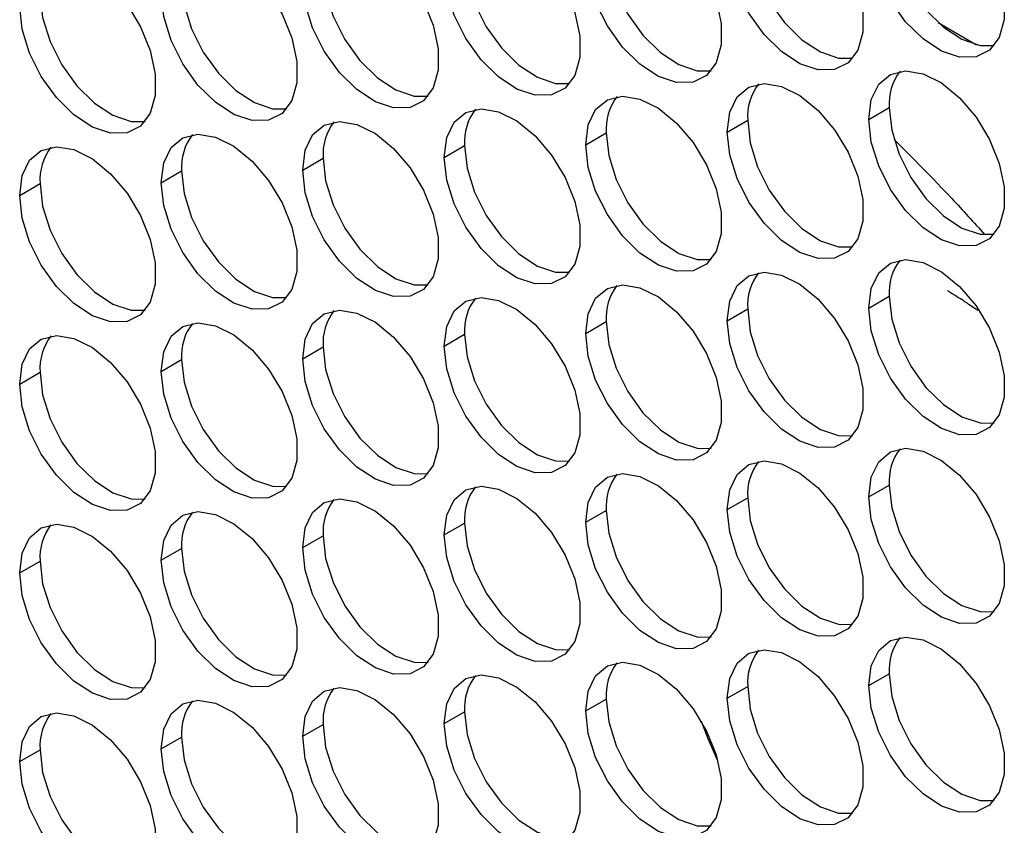
# Model space of a CAD drawing. Units: millimetres. Extents: x 0 to 210, y 0 to 297.
# Drawn here: x 48 to 55, y 58 to 64 of the extents above; entities that cross this region are included whole.
import ezdxf

# ---------------------------------------------------------------- set-up
doc = ezdxf.new("R2010")
doc.units = ezdxf.units.MM

msp = doc.modelspace()

# ---------------------------------------------------------------- linework, layer by layer
at = {"color": 7, "linetype": 'Continuous', "lineweight": 25}
for p, q in [((54.7315, 64.2844), (55.0159, 64.1202)), ((54.2171, 63.5663), (54.3686, 63.6537)), ((53.1674, 63.4724), (53.3189, 63.5598)), ((52.1176, 63.3785), (52.2691, 63.466)), ((51.0679, 63.2846), (51.2194, 63.3721)), ((50.0181, 63.1907), (50.1696, 63.2782)), ((48.9684, 63.0968), (49.1199, 63.1843)), ((47.9186, 63.003), (48.0701, 63.0904)), ((54.2171, 62.1665), (54.3686, 62.254)), ((53.1674, 62.0726), (53.3189, 62.1601)), ((52.1176, 61.9787), (52.2691, 62.0662)), ((51.0679, 61.8848), (51.2194, 61.9723)), ((50.0181, 61.791), (50.1696, 61.8784)), ((48.9684, 61.6971), (49.1199, 61.7845)), ((47.9186, 61.6032), (48.0701, 61.6907)), ((54.2171, 60.7667), (54.3686, 60.8542)), ((53.1674, 60.6728), (53.3189, 60.7603)), ((52.1176, 60.5789), (52.2691, 60.6664)), ((51.0679, 60.485), (51.2194, 60.5725)), ((50.0181, 60.3912), (50.1696, 60.4786)), ((48.9684, 60.2973), (49.1199, 60.3847)), ((47.9186, 60.2034), (48.0701, 60.2909)), ((54.2171, 59.3669), (54.3686, 59.4544)), ((53.1674, 59.273), (53.3189, 59.3605)), ((52.1176, 59.1792), (52.2691, 59.2666)), ((51.0679, 59.0853), (51.2194, 59.1727)), ((50.0181, 58.9914), (50.1696, 59.0789)), ((48.9684, 58.8975), (49.1199, 58.985)), ((47.9186, 58.8036), (48.0701, 58.8911))]:
    msp.add_line(p, q, dxfattribs=at)
at = {"color": 7, "linetype": 'Continuous', "lineweight": 25, "flags": 128}
for points in [[(54.2171, 64.9661), (54.2358, 65.1126), (54.2906, 65.2267), (54.3774, 65.2998), (54.4898, 65.3265), (54.6194, 65.3049), (54.7566, 65.2365), (54.8913, 65.1264), (55.0134, 64.9828), (55.1139, 64.8164), (55.1854, 64.6394), (55.2225, 64.465), (55.2225, 64.3062), (55.1854, 64.1747), (55.1139, 64.0802), (55.0134, 64.0299), (54.8913, 64.0273), (54.7566, 64.0727), (54.6194, 64.1628), (54.4898, 64.2908), (54.3774, 64.4472), (54.2906, 64.6206), (54.2358, 64.7979), (54.2171, 64.9661)], [(53.1674, 64.8722), (53.1861, 65.0187), (53.2409, 65.1328), (53.3277, 65.2059), (53.4401, 65.2326), (53.5697, 65.211), (53.7069, 65.1426), (53.8416, 65.0325), (53.9637, 64.8889), (54.0642, 64.7225), (54.1357, 64.5455), (54.1728, 64.3711), (54.1728, 64.2123), (54.1357, 64.0808), (54.0642, 63.9863), (53.9637, 63.9359), (53.8416, 63.9334), (53.7069, 63.9788), (53.5697, 64.0689), (53.4401, 64.1969), (53.3277, 64.3533), (53.2409, 64.5267), (53.1861, 64.704), (53.1674, 64.8722)], [(52.1176, 64.7783), (52.1363, 64.9248), (52.1911, 65.0389), (52.2779, 65.112), (52.3903, 65.1387), (52.5199, 65.1171), (52.6571, 65.0487), (52.7918, 64.9386), (52.9139, 64.7951), (53.0144, 64.6286), (53.0859, 64.4516), (53.123, 64.2773), (53.123, 64.1184), (53.0859, 63.9869), (53.0144, 63.8925), (52.9139, 63.8421), (52.7918, 63.8395), (52.6571, 63.8849), (52.5199, 63.975), (52.3903, 64.103), (52.2779, 64.2595), (52.1911, 64.4328), (52.1363, 64.6101), (52.1176, 64.7783)], [(51.0679, 64.6844), (51.0866, 64.8309), (51.1414, 64.945), (51.2282, 65.0181), (51.3406, 65.0448), (51.4702, 65.0232), (51.6074, 64.9548), (51.7421, 64.8447), (51.8642, 64.7012), (51.9647, 64.5347), (52.0362, 64.3577), (52.0733, 64.1834), (52.0733, 64.0245), (52.0362, 63.893), (51.9647, 63.7986), (51.8642, 63.7482), (51.7421, 63.7456), (51.6074, 63.791), (51.4702, 63.8811), (51.3406, 64.0091), (51.2282, 64.1656), (51.1414, 64.3389), (51.0866, 64.5162), (51.0679, 64.6844)], [(54.3686, 65.0535), (54.3873, 64.8854), (54.4421, 64.708), (54.5289, 64.5347), (54.6413, 64.3783), (54.7709, 64.2502), (54.9081, 64.1602), (55.0428, 64.1148), (55.1469, 64.1137)], [(50.0181, 64.5905), (50.0368, 64.7371), (50.0916, 64.8511), (50.1784, 64.9242), (50.2908, 64.9509), (50.4204, 64.9293), (50.5576, 64.8609), (50.6923, 64.7509), (50.8144, 64.6073), (50.9149, 64.4409), (50.9864, 64.2639), (51.0235, 64.0895), (51.0235, 63.9307), (50.9864, 63.7992), (50.9149, 63.7047), (50.8144, 63.6543), (50.6923, 63.6517), (50.5576, 63.6972), (50.4204, 63.7872), (50.2908, 63.9152), (50.1784, 64.0717), (50.0916, 64.245), (50.0368, 64.4224), (50.0181, 64.5905)], [(53.3189, 64.9596), (53.3376, 64.7915), (53.3924, 64.6141), (53.4792, 64.4408), (53.5916, 64.2843), (53.7212, 64.1563), (53.8584, 64.0663), (53.9931, 64.0208), (54.0972, 64.0198)], [(52.2691, 64.8658), (52.2878, 64.6976), (52.3426, 64.5203), (52.4294, 64.347), (52.5418, 64.1905), (52.6714, 64.0625), (52.8086, 63.9724), (52.9433, 63.927), (53.0474, 63.9259)], [(48.9684, 64.4966), (48.9871, 64.6432), (49.0419, 64.7572), (49.1287, 64.8303), (49.2411, 64.857), (49.3707, 64.8354), (49.5079, 64.767), (49.6426, 64.657), (49.7647, 64.5134), (49.8652, 64.347), (49.9367, 64.17), (49.9738, 63.9956), (49.9738, 63.8368), (49.9367, 63.7053), (49.8652, 63.6108), (49.7647, 63.5604), (49.6426, 63.5578), (49.5079, 63.6033), (49.3707, 63.6933), (49.2411, 63.8213), (49.1287, 63.9778), (49.0419, 64.1511), (48.9871, 64.3285), (48.9684, 64.4966)], [(47.9186, 64.4028), (47.9373, 64.5493), (47.9921, 64.6634), (48.0789, 64.7365), (48.1913, 64.7632), (48.3209, 64.7416), (48.4581, 64.6732), (48.5928, 64.5631), (48.7149, 64.4195), (48.8154, 64.2531), (48.8869, 64.0761), (48.924, 63.9017), (48.924, 63.7429), (48.8869, 63.6114), (48.8154, 63.5169), (48.7149, 63.4665), (48.5928, 63.464), (48.4581, 63.5094), (48.3209, 63.5995), (48.1913, 63.7275), (48.0789, 63.8839), (47.9921, 64.0573), (47.9373, 64.2346), (47.9186, 64.4028)], [(51.2194, 64.7719), (51.2381, 64.6037), (51.2929, 64.4264), (51.3797, 64.253), (51.4921, 64.0966), (51.6217, 63.9686), (51.7589, 63.8785), (51.8936, 63.8331), (51.9977, 63.832)], [(50.1696, 64.678), (50.1883, 64.5098), (50.2431, 64.3325), (50.3299, 64.1592), (50.4423, 64.0027), (50.5719, 63.8747), (50.7091, 63.7846), (50.8438, 63.7392), (50.9479, 63.7382)], [(49.1199, 64.5841), (49.1386, 64.4159), (49.1934, 64.2386), (49.2802, 64.0653), (49.3926, 63.9088), (49.5222, 63.7808), (49.6594, 63.6907), (49.7941, 63.6453), (49.8982, 63.6443)], [(48.0701, 64.4902), (48.0888, 64.3221), (48.1436, 64.1447), (48.2304, 63.9714), (48.3428, 63.8149), (48.4724, 63.6869), (48.6096, 63.5969), (48.7443, 63.5514), (48.8484, 63.5504)], [(54.2171, 63.5663), (54.2358, 63.7128), (54.2906, 63.8269), (54.3774, 63.9), (54.4898, 63.9267), (54.6194, 63.9051), (54.7566, 63.8367), (54.8913, 63.7266), (55.0134, 63.5831), (55.1139, 63.4166), (55.1854, 63.2396), (55.2225, 63.0653), (55.2225, 62.9064), (55.1854, 62.7749), (55.1139, 62.6804), (55.0134, 62.6301), (54.8913, 62.6275), (54.7566, 62.6729), (54.6194, 62.763), (54.4898, 62.891), (54.3774, 63.0475), (54.2906, 63.2208), (54.2358, 63.3981), (54.2171, 63.5663)], [(53.1674, 63.4724), (53.1861, 63.6189), (53.2409, 63.733), (53.3277, 63.8061), (53.4401, 63.8328), (53.5697, 63.8112), (53.7069, 63.7428), (53.8416, 63.6327), (53.9637, 63.4891), (54.0642, 63.3227), (54.1357, 63.1457), (54.1728, 62.9714), (54.1728, 62.8125), (54.1357, 62.681), (54.0642, 62.5865), (53.9637, 62.5362), (53.8416, 62.5336), (53.7069, 62.579), (53.5697, 62.6691), (53.4401, 62.7971), (53.3277, 62.9536), (53.2409, 63.1269), (53.1861, 63.3042), (53.1674, 63.4724)], [(52.1176, 63.3785), (52.1363, 63.5251), (52.1911, 63.6391), (52.2779, 63.7122), (52.3903, 63.7389), (52.5199, 63.7173), (52.6571, 63.6489), (52.7918, 63.5389), (52.9139, 63.3953), (53.0144, 63.2288), (53.0859, 63.0519), (53.123, 62.8775), (53.123, 62.7187), (53.0859, 62.5871), (53.0144, 62.4927), (52.9139, 62.4423), (52.7918, 62.4397), (52.6571, 62.4852), (52.5199, 62.5752), (52.3903, 62.7032), (52.2779, 62.8597), (52.1911, 63.033), (52.1363, 63.2103), (52.1176, 63.3785)], [(51.0679, 63.2846), (51.0866, 63.4312), (51.1414, 63.5452), (51.2282, 63.6183), (51.3406, 63.645), (51.4702, 63.6234), (51.6074, 63.555), (51.7421, 63.445), (51.8642, 63.3014), (51.9647, 63.1349), (52.0362, 62.958), (52.0733, 62.7836), (52.0733, 62.6248), (52.0362, 62.4932), (51.9647, 62.3988), (51.8642, 62.3484), (51.7421, 62.3458), (51.6074, 62.3913), (51.4702, 62.4813), (51.3406, 62.6093), (51.2282, 62.7658), (51.1414, 62.9391), (51.0866, 63.1164), (51.0679, 63.2846)], [(54.3686, 63.6537), (54.3873, 63.4856), (54.4421, 63.3083), (54.5289, 63.1349), (54.6413, 62.9785), (54.7709, 62.8505), (54.9081, 62.7604), (55.0428, 62.715), (55.1469, 62.7139)], [(50.0181, 63.1907), (50.0368, 63.3373), (50.0916, 63.4513), (50.1784, 63.5244), (50.2908, 63.5512), (50.4204, 63.5295), (50.5576, 63.4612), (50.6923, 63.3511), (50.8144, 63.2075), (50.9149, 63.0411), (50.9864, 62.8641), (51.0235, 62.6897), (51.0235, 62.5309), (50.9864, 62.3994), (50.9149, 62.3049), (50.8144, 62.2545), (50.6923, 62.252), (50.5576, 62.2974), (50.4204, 62.3874), (50.2908, 62.5155), (50.1784, 62.6719), (50.0916, 62.8453), (50.0368, 63.0226), (50.0181, 63.1907)], [(53.3189, 63.5598), (53.3376, 63.3917), (53.3924, 63.2144), (53.4792, 63.041), (53.5916, 62.8846), (53.7212, 62.7566), (53.8584, 62.6665), (53.9931, 62.6211), (54.0972, 62.62)], [(48.9684, 63.0968), (48.9871, 63.2434), (49.0419, 63.3574), (49.1287, 63.4305), (49.2411, 63.4573), (49.3707, 63.4356), (49.5079, 63.3673), (49.6426, 63.2572), (49.7647, 63.1136), (49.8652, 62.9472), (49.9367, 62.7702), (49.9738, 62.5958), (49.9738, 62.437), (49.9367, 62.3055), (49.8652, 62.211), (49.7647, 62.1606), (49.6426, 62.1581), (49.5079, 62.2035), (49.3707, 62.2935), (49.2411, 62.4216), (49.1287, 62.578), (49.0419, 62.7513), (48.9871, 62.9287), (48.9684, 63.0968)], [(52.2691, 63.466), (52.2878, 63.2978), (52.3426, 63.1205), (52.4294, 62.9472), (52.5418, 62.7907), (52.6714, 62.6627), (52.8086, 62.5726), (52.9433, 62.5272), (53.0474, 62.5261)], [(47.9186, 63.003), (47.9373, 63.1495), (47.9921, 63.2636), (48.0789, 63.3367), (48.1913, 63.3634), (48.3209, 63.3418), (48.4581, 63.2734), (48.5928, 63.1633), (48.7149, 63.0197), (48.8154, 62.8533), (48.8869, 62.6763), (48.924, 62.502), (48.924, 62.3431), (48.8869, 62.2116), (48.8154, 62.1171), (48.7149, 62.0668), (48.5928, 62.0642), (48.4581, 62.1096), (48.3209, 62.1997), (48.1913, 62.3277), (48.0789, 62.4842), (47.9921, 62.6575), (47.9373, 62.8348), (47.9186, 63.003)], [(51.2194, 63.3721), (51.2381, 63.2039), (51.2929, 63.0266), (51.3797, 62.8533), (51.4921, 62.6968), (51.6217, 62.5688), (51.7589, 62.4787), (51.8936, 62.4333), (51.9977, 62.4322)], [(50.1696, 63.2782), (50.1883, 63.11), (50.2431, 62.9327), (50.3299, 62.7594), (50.4423, 62.6029), (50.5719, 62.4749), (50.7091, 62.3849), (50.8438, 62.3394), (50.9479, 62.3384)], [(49.1199, 63.1843), (49.1386, 63.0161), (49.1934, 62.8388), (49.2802, 62.6655), (49.3926, 62.509), (49.5222, 62.381), (49.6594, 62.291), (49.7941, 62.2455), (49.8982, 62.2445)], [(48.0701, 63.0904), (48.0888, 62.9223), (48.1436, 62.745), (48.2304, 62.5716), (48.3428, 62.4152), (48.4724, 62.2872), (48.6096, 62.1971), (48.7443, 62.1517), (48.8484, 62.1506)], [(54.2171, 62.1665), (54.2358, 62.313), (54.2906, 62.4271), (54.3774, 62.5002), (54.4898, 62.5269), (54.6194, 62.5053), (54.7566, 62.4369), (54.8913, 62.3268), (55.0134, 62.1833), (55.1139, 62.0168), (55.1854, 61.8398), (55.2225, 61.6655), (55.2225, 61.5066), (55.1854, 61.3751), (55.1139, 61.2807), (55.0134, 61.2303), (54.8913, 61.2277), (54.7566, 61.2731), (54.6194, 61.3632), (54.4898, 61.4912), (54.3774, 61.6477), (54.2906, 61.821), (54.2358, 61.9983), (54.2171, 62.1665)], [(53.1674, 62.0726), (53.1861, 62.2191), (53.2409, 62.3332), (53.3277, 62.4063), (53.4401, 62.433), (53.5697, 62.4114), (53.7069, 62.343), (53.8416, 62.2329), (53.9637, 62.0894), (54.0642, 61.9229), (54.1357, 61.7459), (54.1728, 61.5716), (54.1728, 61.4127), (54.1357, 61.2812), (54.0642, 61.1868), (53.9637, 61.1364), (53.8416, 61.1338), (53.7069, 61.1792), (53.5697, 61.2693), (53.4401, 61.3973), (53.3277, 61.5538), (53.2409, 61.7271), (53.1861, 61.9044), (53.1674, 62.0726)], [(52.1176, 61.9787), (52.1363, 62.1253), (52.1911, 62.2393), (52.2779, 62.3124), (52.3903, 62.3391), (52.5199, 62.3175), (52.6571, 62.2491), (52.7918, 62.1391), (52.9139, 61.9955), (53.0144, 61.8291), (53.0859, 61.6521), (53.123, 61.4777), (53.123, 61.3189), (53.0859, 61.1874), (53.0144, 61.0929), (52.9139, 61.0425), (52.7918, 61.0399), (52.6571, 61.0854), (52.5199, 61.1754), (52.3903, 61.3034), (52.2779, 61.4599), (52.1911, 61.6332), (52.1363, 61.8106), (52.1176, 61.9787)], [(51.0679, 61.8848), (51.0866, 62.0314), (51.1414, 62.1454), (51.2282, 62.2185), (51.3406, 62.2452), (51.4702, 62.2236), (51.6074, 62.1552), (51.7421, 62.0452), (51.8642, 61.9016), (51.9647, 61.7351), (52.0362, 61.5582), (52.0733, 61.3838), (52.0733, 61.225), (52.0362, 61.0934), (51.9647, 60.999), (51.8642, 60.9486), (51.7421, 60.946), (51.6074, 60.9915), (51.4702, 61.0815), (51.3406, 61.2095), (51.2282, 61.366), (51.1414, 61.5393), (51.0866, 61.7167), (51.0679, 61.8848)], [(54.3686, 62.254), (54.3873, 62.0858), (54.4421, 61.9085), (54.5289, 61.7352), (54.6413, 61.5787), (54.7709, 61.4507), (54.9081, 61.3606), (55.0428, 61.3152), (55.1469, 61.3141)], [(53.3189, 62.1601), (53.3376, 61.9919), (53.3924, 61.8146), (53.4792, 61.6413), (53.5916, 61.4848), (53.7212, 61.3568), (53.8584, 61.2667), (53.9931, 61.2213), (54.0972, 61.2202)], [(50.0181, 61.791), (50.0368, 61.9375), (50.0916, 62.0516), (50.1784, 62.1247), (50.2908, 62.1514), (50.4204, 62.1297), (50.5576, 62.0614), (50.6923, 61.9513), (50.8144, 61.8077), (50.9149, 61.6413), (50.9864, 61.4643), (51.0235, 61.2899), (51.0235, 61.1311), (50.9864, 60.9996), (50.9149, 60.9051), (50.8144, 60.8547), (50.6923, 60.8522), (50.5576, 60.8976), (50.4204, 60.9877), (50.2908, 61.1157), (50.1784, 61.2721), (50.0916, 61.4455), (50.0368, 61.6228), (50.0181, 61.791)], [(48.9684, 61.6971), (48.9871, 61.8436), (49.0419, 61.9577), (49.1287, 62.0308), (49.2411, 62.0575), (49.3707, 62.0358), (49.5079, 61.9675), (49.6426, 61.8574), (49.7647, 61.7138), (49.8652, 61.5474), (49.9367, 61.3704), (49.9738, 61.196), (49.9738, 61.0372), (49.9367, 60.9057), (49.8652, 60.8112), (49.7647, 60.7608), (49.6426, 60.7583), (49.5079, 60.8037), (49.3707, 60.8938), (49.2411, 61.0218), (49.1287, 61.1782), (49.0419, 61.3516), (48.9871, 61.5289), (48.9684, 61.6971)], [(52.2691, 62.0662), (52.2878, 61.898), (52.3426, 61.7207), (52.4294, 61.5474), (52.5418, 61.3909), (52.6714, 61.2629), (52.8086, 61.1728), (52.9433, 61.1274), (53.0474, 61.1264)], [(47.9186, 61.6032), (47.9373, 61.7497), (47.9921, 61.8638), (48.0789, 61.9369), (48.1913, 61.9636), (48.3209, 61.942), (48.4581, 61.8736), (48.5928, 61.7635), (48.7149, 61.62), (48.8154, 61.4535), (48.8869, 61.2765), (48.924, 61.1022), (48.924, 60.9433), (48.8869, 60.8118), (48.8154, 60.7174), (48.7149, 60.667), (48.5928, 60.6644), (48.4581, 60.7098), (48.3209, 60.7999), (48.1913, 60.9279), (48.0789, 61.0844), (47.9921, 61.2577), (47.9373, 61.435), (47.9186, 61.6032)], [(51.2194, 61.9723), (51.2381, 61.8041), (51.2929, 61.6268), (51.3797, 61.4535), (51.4921, 61.297), (51.6217, 61.169), (51.7589, 61.0789), (51.8936, 61.0335), (51.9977, 61.0325)], [(50.1696, 61.8784), (50.1883, 61.7103), (50.2431, 61.5329), (50.3299, 61.3596), (50.4423, 61.2031), (50.5719, 61.0751), (50.7091, 60.9851), (50.8438, 60.9396), (50.9479, 60.9386)], [(49.1199, 61.7845), (49.1386, 61.6164), (49.1934, 61.439), (49.2802, 61.2657), (49.3926, 61.1092), (49.5222, 60.9812), (49.6594, 60.8912), (49.7941, 60.8457), (49.8982, 60.8447)], [(48.0701, 61.6907), (48.0888, 61.5225), (48.1436, 61.3452), (48.2304, 61.1718), (48.3428, 61.0154), (48.4724, 60.8874), (48.6096, 60.7973), (48.7443, 60.7519), (48.8484, 60.7508)], [(54.2171, 60.7667), (54.2358, 60.9133), (54.2906, 61.0273), (54.3774, 61.1004), (54.4898, 61.1271), (54.6194, 61.1055), (54.7566, 61.0371), (54.8913, 60.9271), (55.0134, 60.7835), (55.1139, 60.617), (55.1854, 60.4401), (55.2225, 60.2657), (55.2225, 60.1069), (55.1854, 59.9753), (55.1139, 59.8809), (55.0134, 59.8305), (54.8913, 59.8279), (54.7566, 59.8734), (54.6194, 59.9634), (54.4898, 60.0914), (54.3774, 60.2479), (54.2906, 60.4212), (54.2358, 60.5985), (54.2171, 60.7667)], [(53.1674, 60.6728), (53.1861, 60.8194), (53.2409, 60.9334), (53.3277, 61.0065), (53.4401, 61.0332), (53.5697, 61.0116), (53.7069, 60.9432), (53.8416, 60.8332), (53.9637, 60.6896), (54.0642, 60.5231), (54.1357, 60.3462), (54.1728, 60.1718), (54.1728, 60.013), (54.1357, 59.8814), (54.0642, 59.787), (53.9637, 59.7366), (53.8416, 59.734), (53.7069, 59.7795), (53.5697, 59.8695), (53.4401, 59.9975), (53.3277, 60.154), (53.2409, 60.3273), (53.1861, 60.5046), (53.1674, 60.6728)], [(52.1176, 60.5789), (52.1363, 60.7255), (52.1911, 60.8395), (52.2779, 60.9126), (52.3903, 60.9394), (52.5199, 60.9177), (52.6571, 60.8494), (52.7918, 60.7393), (52.9139, 60.5957), (53.0144, 60.4293), (53.0859, 60.2523), (53.123, 60.0779), (53.123, 59.9191), (53.0859, 59.7876), (53.0144, 59.6931), (52.9139, 59.6427), (52.7918, 59.6402), (52.6571, 59.6856), (52.5199, 59.7756), (52.3903, 59.9037), (52.2779, 60.0601), (52.1911, 60.2334), (52.1363, 60.4108), (52.1176, 60.5789)], [(51.0679, 60.485), (51.0866, 60.6316), (51.1414, 60.7456), (51.2282, 60.8187), (51.3406, 60.8455), (51.4702, 60.8238), (51.6074, 60.7555), (51.7421, 60.6454), (51.8642, 60.5018), (51.9647, 60.3354), (52.0362, 60.1584), (52.0733, 59.984), (52.0733, 59.8252), (52.0362, 59.6937), (51.9647, 59.5992), (51.8642, 59.5488), (51.7421, 59.5463), (51.6074, 59.5917), (51.4702, 59.6817), (51.3406, 59.8098), (51.2282, 59.9662), (51.1414, 60.1395), (51.0866, 60.3169), (51.0679, 60.485)], [(54.3686, 60.8542), (54.3873, 60.686), (54.4421, 60.5087), (54.5289, 60.3354), (54.6413, 60.1789), (54.7709, 60.0509), (54.9081, 59.9608), (55.0428, 59.9154), (55.1469, 59.9143)], [(50.0181, 60.3912), (50.0368, 60.5377), (50.0916, 60.6518), (50.1784, 60.7249), (50.2908, 60.7516), (50.4204, 60.73), (50.5576, 60.6616), (50.6923, 60.5515), (50.8144, 60.4079), (50.9149, 60.2415), (50.9864, 60.0645), (51.0235, 59.8902), (51.0235, 59.7313), (50.9864, 59.5998), (50.9149, 59.5053), (50.8144, 59.455), (50.6923, 59.4524), (50.5576, 59.4978), (50.4204, 59.5879), (50.2908, 59.7159), (50.1784, 59.8724), (50.0916, 60.0457), (50.0368, 60.223), (50.0181, 60.3912)], [(53.3189, 60.7603), (53.3376, 60.5921), (53.3924, 60.4148), (53.4792, 60.2415), (53.5916, 60.085), (53.7212, 59.957), (53.8584, 59.8669), (53.9931, 59.8215), (54.0972, 59.8204)], [(48.9684, 60.2973), (48.9871, 60.4438), (49.0419, 60.5579), (49.1287, 60.631), (49.2411, 60.6577), (49.3707, 60.6361), (49.5079, 60.5677), (49.6426, 60.4576), (49.7647, 60.314), (49.8652, 60.1476), (49.9367, 59.9706), (49.9738, 59.7963), (49.9738, 59.6374), (49.9367, 59.5059), (49.8652, 59.4114), (49.7647, 59.3611), (49.6426, 59.3585), (49.5079, 59.4039), (49.3707, 59.494), (49.2411, 59.622), (49.1287, 59.7785), (49.0419, 59.9518), (48.9871, 60.1291), (48.9684, 60.2973)], [(52.2691, 60.6664), (52.2878, 60.4982), (52.3426, 60.3209), (52.4294, 60.1476), (52.5418, 59.9911), (52.6714, 59.8631), (52.8086, 59.7731), (52.9433, 59.7276), (53.0474, 59.7266)], [(47.9186, 60.2034), (47.9373, 60.3499), (47.9921, 60.464), (48.0789, 60.5371), (48.1913, 60.5638), (48.3209, 60.5422), (48.4581, 60.4738), (48.5928, 60.3638), (48.7149, 60.2202), (48.8154, 60.0537), (48.8869, 59.8768), (48.924, 59.7024), (48.924, 59.5436), (48.8869, 59.412), (48.8154, 59.3176), (48.7149, 59.2672), (48.5928, 59.2646), (48.4581, 59.31), (48.3209, 59.4001), (48.1913, 59.5281), (48.0789, 59.6846), (47.9921, 59.8579), (47.9373, 60.0352), (47.9186, 60.2034)], [(51.2194, 60.5725), (51.2381, 60.4043), (51.2929, 60.227), (51.3797, 60.0537), (51.4921, 59.8972), (51.6217, 59.7692), (51.7589, 59.6792), (51.8936, 59.6337), (51.9977, 59.6327)], [(50.1696, 60.4786), (50.1883, 60.3105), (50.2431, 60.1332), (50.3299, 59.9598), (50.4423, 59.8034), (50.5719, 59.6753), (50.7091, 59.5853), (50.8438, 59.5399), (50.9479, 59.5388)], [(49.1199, 60.3847), (49.1386, 60.2166), (49.1934, 60.0393), (49.2802, 59.8659), (49.3926, 59.7095), (49.5222, 59.5814), (49.6594, 59.4914), (49.7941, 59.446), (49.8982, 59.4449)], [(48.0701, 60.2909), (48.0888, 60.1227), (48.1436, 59.9454), (48.2304, 59.7721), (48.3428, 59.6156), (48.4724, 59.4876), (48.6096, 59.3975), (48.7443, 59.3521), (48.8484, 59.351)], [(54.2171, 59.3669), (54.2358, 59.5135), (54.2906, 59.6275), (54.3774, 59.7006), (54.4898, 59.7273), (54.6194, 59.7057), (54.7566, 59.6373), (54.8913, 59.5273), (55.0134, 59.3837), (55.1139, 59.2173), (55.1854, 59.0403), (55.2225, 58.8659), (55.2225, 58.7071), (55.1854, 58.5756), (55.1139, 58.4811), (55.0134, 58.4307), (54.8913, 58.4281), (54.7566, 58.4736), (54.6194, 58.5636), (54.4898, 58.6916), (54.3774, 58.8481), (54.2906, 59.0214), (54.2358, 59.1988), (54.2171, 59.3669)], [(53.1674, 59.273), (53.1861, 59.4196), (53.2409, 59.5336), (53.3277, 59.6067), (53.4401, 59.6334), (53.5697, 59.6118), (53.7069, 59.5434), (53.8416, 59.4334), (53.9637, 59.2898), (54.0642, 59.1233), (54.1357, 58.9464), (54.1728, 58.772), (54.1728, 58.6132), (54.1357, 58.4816), (54.0642, 58.3872), (53.9637, 58.3368), (53.8416, 58.3342), (53.7069, 58.3797), (53.5697, 58.4697), (53.4401, 58.5977), (53.3277, 58.7542), (53.2409, 58.9275), (53.1861, 59.1049), (53.1674, 59.273)], [(52.1176, 59.1792), (52.1363, 59.3257), (52.1911, 59.4398), (52.2779, 59.5129), (52.3903, 59.5396), (52.5199, 59.518), (52.6571, 59.4496), (52.7918, 59.3395), (52.9139, 59.1959), (53.0144, 59.0295), (53.0859, 58.8525), (53.123, 58.6781), (53.123, 58.5193), (53.0859, 58.3878), (53.0144, 58.2933), (52.9139, 58.2429), (52.7918, 58.2404), (52.6571, 58.2858), (52.5199, 58.3759), (52.3903, 58.5039), (52.2779, 58.6603), (52.1911, 58.8337), (52.1363, 59.011), (52.1176, 59.1792)], [(54.3686, 59.4544), (54.3873, 59.2862), (54.4421, 59.1089), (54.5289, 58.9356), (54.6413, 58.7791), (54.7709, 58.6511), (54.9081, 58.561), (55.0428, 58.5156), (55.1469, 58.5146)], [(51.0679, 59.0853), (51.0866, 59.2318), (51.1414, 59.3459), (51.2282, 59.419), (51.3406, 59.4457), (51.4702, 59.424), (51.6074, 59.3557), (51.7421, 59.2456), (51.8642, 59.102), (51.9647, 58.9356), (52.0362, 58.7586), (52.0733, 58.5842), (52.0733, 58.4254), (52.0362, 58.2939), (51.9647, 58.1994), (51.8642, 58.149), (51.7421, 58.1465), (51.6074, 58.1919), (51.4702, 58.282), (51.3406, 58.41), (51.2282, 58.5664), (51.1414, 58.7398), (51.0866, 58.9171), (51.0679, 59.0853)], [(50.0181, 58.9914), (50.0368, 59.1379), (50.0916, 59.252), (50.1784, 59.3251), (50.2908, 59.3518), (50.4204, 59.3302), (50.5576, 59.2618), (50.6923, 59.1517), (50.8144, 59.0082), (50.9149, 58.8417), (50.9864, 58.6647), (51.0235, 58.4904), (51.0235, 58.3315), (50.9864, 58.2), (50.9149, 58.1056), (50.8144, 58.0552), (50.6923, 58.0526), (50.5576, 58.098), (50.4204, 58.1881), (50.2908, 58.3161), (50.1784, 58.4726), (50.0916, 58.6459), (50.0368, 58.8232), (50.0181, 58.9914)], [(53.3189, 59.3605), (53.3376, 59.1923), (53.3924, 59.015), (53.4792, 58.8417), (53.5916, 58.6852), (53.7212, 58.5572), (53.8584, 58.4671), (53.9931, 58.4217), (54.0972, 58.4207)], [(48.9684, 58.8975), (48.9871, 59.044), (49.0419, 59.1581), (49.1287, 59.2312), (49.2411, 59.2579), (49.3707, 59.2363), (49.5079, 59.1679), (49.6426, 59.0578), (49.7647, 58.9143), (49.8652, 58.7478), (49.9367, 58.5708), (49.9738, 58.3965), (49.9738, 58.2376), (49.9367, 58.1061), (49.8652, 58.0117), (49.7647, 57.9613), (49.6426, 57.9587), (49.5079, 58.0041), (49.3707, 58.0942), (49.2411, 58.2222), (49.1287, 58.3787), (49.0419, 58.552), (48.9871, 58.7293), (48.9684, 58.8975)], [(52.2691, 59.2666), (52.2878, 59.0985), (52.3426, 58.9211), (52.4294, 58.7478), (52.5418, 58.5913), (52.6714, 58.4633), (52.8086, 58.3733), (52.9433, 58.3278), (53.0474, 58.3268)], [(47.9186, 58.8036), (47.9373, 58.9502), (47.9921, 59.0642), (48.0789, 59.1373), (48.1913, 59.164), (48.3209, 59.1424), (48.4581, 59.074), (48.5928, 58.964), (48.7149, 58.8204), (48.8154, 58.6539), (48.8869, 58.477), (48.924, 58.3026), (48.924, 58.1438), (48.8869, 58.0122), (48.8154, 57.9178), (48.7149, 57.8674), (48.5928, 57.8648), (48.4581, 57.9103), (48.3209, 58.0003), (48.1913, 58.1283), (48.0789, 58.2848), (47.9921, 58.4581), (47.9373, 58.6355), (47.9186, 58.8036)], [(51.2194, 59.1727), (51.2381, 59.0046), (51.2929, 58.8272), (51.3797, 58.6539), (51.4921, 58.4974), (51.6217, 58.3694), (51.7589, 58.2794), (51.8936, 58.2339), (51.9977, 58.2329)], [(50.1696, 59.0789), (50.1883, 58.9107), (50.2431, 58.7334), (50.3299, 58.56), (50.4423, 58.4036), (50.5719, 58.2756), (50.7091, 58.1855), (50.8438, 58.1401), (50.9479, 58.139)], [(49.1199, 58.985), (49.1386, 58.8168), (49.1934, 58.6395), (49.2802, 58.4661), (49.3926, 58.3097), (49.5222, 58.1817), (49.6594, 58.0916), (49.7941, 58.0462), (49.8982, 58.0451)], [(48.0701, 58.8911), (48.0888, 58.7229), (48.1436, 58.5456), (48.2304, 58.3723), (48.3428, 58.2158), (48.4724, 58.0878), (48.6096, 57.9977), (48.7443, 57.9523), (48.8484, 57.9513)]]:
    msp.add_lwpolyline(points, dxfattribs=at)
at = {"color": 8, "linetype": 'Continuous', "lineweight": 25, "flags": 128}
msp.add_lwpolyline([(53.0982, 58.8095), (53.0259, 58.9722), (52.9763, 59.0999)], dxfattribs=at)
at = {"color": 7, "linetype": 'Continuous', "lineweight": 25}
for centre, start, end in [((54.7627, 63.6828), 142.56123, 184.21172), ((53.7129, 63.5889), 142.56027, 184.21251), ((52.6632, 63.495), 142.56162, 184.21116), ((51.6134, 63.4011), 142.56075, 184.21211), ((50.5636, 63.3072), 142.56087, 184.212), ((49.5139, 63.2133), 142.56198, 184.21086), ((48.4641, 63.1195), 142.56063, 184.21221), ((54.7627, 62.283), 142.56259, 184.21036), ((53.7129, 62.1891), 142.56027, 184.21251), ((52.6631, 62.0952), 142.56039, 184.21239), ((51.6134, 62.0013), 142.5621, 184.21076), ((50.5636, 61.9075), 142.56075, 184.21211), ((49.5139, 61.8135), 142.56075, 184.21209), ((48.4641, 61.7197), 142.56063, 184.21221), ((54.7627, 60.8832), 142.56135, 184.2116), ((53.7129, 60.7893), 142.56162, 184.21116), ((52.6631, 60.6954), 142.56027, 184.21251), ((51.6134, 60.6015), 142.56087, 184.212), ((50.5636, 60.5077), 142.56075, 184.21211), ((49.5139, 60.4138), 142.56063, 184.21221), ((48.4641, 60.3199), 142.56075, 184.21214), ((54.7627, 59.4834), 142.56123, 184.21172), ((53.7129, 59.3895), 142.56039, 184.21239), ((52.6631, 59.2957), 142.56027, 184.21251), ((51.6134, 59.2017), 142.56075, 184.21211), ((50.5636, 59.1079), 142.56087, 184.21204), ((49.5139, 59.014), 142.56131, 184.21154), ((48.4641, 58.9201), 142.56069, 184.21215)]:
    msp.add_arc(centre, 0.3951, start, end, dxfattribs=at)
for points, knots in [([(54.4066, 63.416), (54.55, 63.2724), (54.7761, 63.0459), (54.9952, 62.8025), (55.0754, 62.7135)], [0, 0, 0, 0, 0.634116, 1, 1, 1, 1]), ([(54.8068, 62.2935), (54.8055, 62.2941), (54.7983, 62.2975), (54.8297, 62.2795), (54.8618, 62.2594), (54.9081, 62.23), (54.9651, 62.1928), (55.0111, 62.1607), (55.027, 62.1496)], [0, 0, 0, 0, 0.057648, 0.318227, 0.524949, 0.694133, 0.894279, 1, 1, 1, 1])]:
    msp.add_open_spline(points, degree=3, knots=knots, dxfattribs=at)

doc.saveas('drawing.dxf')
